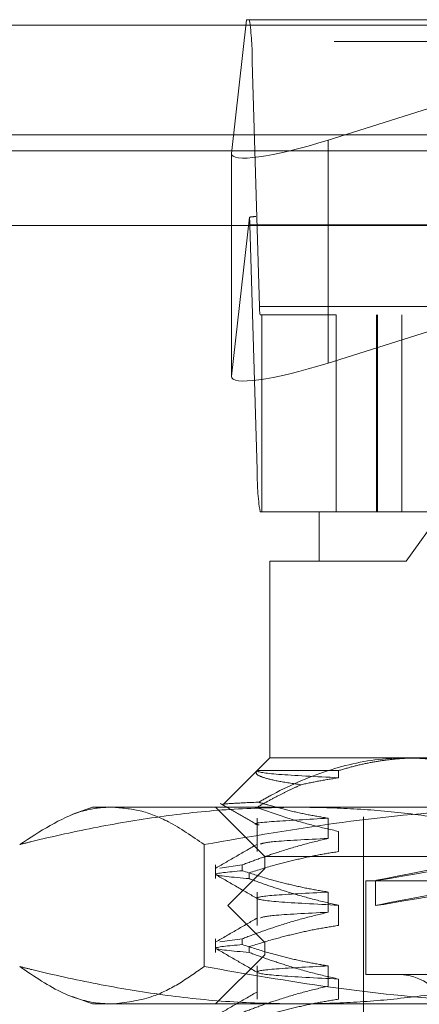
# Model space of a CAD drawing. Units: inches. Extents: x 0 to 23.4, y 0 to 16.5.
# Drawn here: x 7 to 7, y 13.5 to 13.6 of the extents above; entities that cross this region are included whole.
import ezdxf

# ---------------------------------------------------------------- set-up
doc = ezdxf.new("R2010")
doc.units = ezdxf.units.IN
doc.header["$MEASUREMENT"] = 0
doc.linetypes.add('HIDDEN', pattern=[0.07500000000000001, 0.05, -0.025])

msp = doc.modelspace()

# ---------------------------------------------------------------- linework, layer by layer
at = {"color": 7, "linetype": 'HIDDEN', "lineweight": 0}
for p, q in [((6.9947862843, 13.6207037779), (6.9923761717, 13.5993164233)), ((6.9952191506, 13.6207037779), (6.9947862843, 13.6207037779)), ((6.9952191506, 13.6207037779), (7.1487304875, 13.6207037779)), ((7.0077995759, 13.601436879), (7.0688104918, 13.6207037779)), ((7.9087710246, 13.6198398795), (3.5538910246, 13.6198398795)), ((7.9087710246, 13.6172398795), (3.5538910246, 13.6172398795)), ((6.9968522819, 13.574807507), (6.9956686413, 13.6139646598)), ((7.1491799782, 13.6139646598), (6.9956686413, 13.6139646598)), ((7.0077995759, 13.601436879), (7.0077995759, 13.5657683961)), ((3.5538910246, 13.5996998795), (7.9087710246, 13.5996998795)), ((6.9923728927, 13.599259269), (6.9923728927, 13.5635907861)), ((6.9923761717, 13.5993164233), (6.9923761717, 13.5636479404)), ((6.9923761717, 13.5636479404), (6.9952449529, 13.5891055229)), ((7.147681826, 13.5892077149), (6.9962678122, 13.5892077149)), ((6.9953090488, 13.5878598913), (6.9964926893, 13.5487027386)), ((6.9953090488, 13.5878598913), (7.1488203856, 13.5878598913)), ((6.9968522819, 13.574807507), (7.1503636187, 13.574807507)), ((6.9971963969, 13.5734596834), (6.99694218, 13.5734596834)), ((6.9971963969, 13.5419636204), (6.9971963969, 13.5734596834)), ((7.0091116957, 13.5734596834), (6.9971963969, 13.5734596834)), ((7.1429699634, 13.5734596834), (7.0091116957, 13.5734596834)), ((7.0091116957, 13.5734596834), (7.0091116957, 13.5419636204)), ((7.0155621077, 13.5419636204), (7.0155621077, 13.5734596834)), ((7.0157140112, 13.5419636204), (7.0157140112, 13.5734596834)), ((7.0195977262, 13.5419636204), (7.0195977262, 13.5734596834)), ((7.0286432192, 13.5723506997), (7.0077995759, 13.5657683961)), ((7.1500040262, 13.5487027386), (6.9964926893, 13.5487027386)), ((6.99694218, 13.5419636204), (6.9971963969, 13.5419636204)), ((7.0063637419, 13.5419636204), (6.9971963969, 13.5419636204)), ((7.0063637419, 13.5419636204), (7.0259439982, 13.5419636204)), ((7.0063637419, 13.5419636204), (7.0063637419, 13.5340896047)), ((7.0202700113, 13.5340896047), (7.0259439982, 13.5419636204)), ((7.0202700113, 13.5340896047), (6.9984897262, 13.5340896047)), ((6.9984897262, 13.5340896047), (6.9984897262, 13.5025935417)), ((7.154395238, 13.5340896047), (7.0202700113, 13.5340896047)), ((6.9984897262, 13.5025935417), (6.9964347383, 13.5005385539)), ((6.9984897262, 13.5025935417), (7.0202700113, 13.5025935417)), ((7.0202700113, 13.5025935417), (7.1304914014, 13.5025935417)), ((6.9964347383, 13.5005385539), (6.9910209355, 13.495124751)), ((6.9964610889, 13.5005610614), (7.0094829001, 13.5005610614)), ((7.0094829001, 13.5005610614), (7.0094829001, 13.4994191566)), ((6.9701432695, 13.4947195259), (6.9668488774, 13.4935204653)), ((6.9701432695, 13.4947195259), (6.9732544188, 13.4947195259)), ((6.9732544188, 13.4947195259), (7.0469574906, 13.4947195259)), ((6.9898283088, 13.4947195259), (6.9977023246, 13.4868455102)), ((6.9964572458, 13.4929385865), (6.9964572458, 13.487608133)), ((7.007847425, 13.4897130666), (7.007847425, 13.4929385865)), ((7.0134503561, 13.4931447228), (7.0134503561, 13.3726722818)), ((7.0094829001, 13.4908336528), (7.0094829001, 13.487608133)), ((6.987993779, 13.4887342009), (6.987993779, 13.469208788)), ((6.9977023246, 13.4868455102), (7.1551826395, 13.4868455102)), ((6.9977023246, 13.4868455102), (6.9977023246, 13.4848770063)), ((6.9898283088, 13.4854687406), (6.9898283088, 13.4832844881)), ((6.9940929249, 13.4854687406), (6.9905302793, 13.4849728517)), ((6.9977023246, 13.4848770063), (6.9917968128, 13.4789714944)), ((6.9940929249, 13.4854687406), (6.9940929249, 13.4845376739)), ((7.13103735, 13.4848770063), (6.9977023246, 13.4848770063)), ((6.9951879935, 13.4832844881), (6.9951879935, 13.4842155548)), ((7.0138440569, 13.4829085023), (7.1390409073, 13.4829085023)), ((7.0138440569, 13.4829085023), (7.0138440569, 13.4679478724)), ((7.01541886, 13.4829663811), (7.01541886, 13.4789627227)), ((6.9964572458, 13.4811275628), (6.9964572458, 13.4757971094)), ((7.007847425, 13.477902043), (7.007847425, 13.4811275628)), ((7.1351319651, 13.4789714944), (6.9917968128, 13.4789714944)), ((6.9917968128, 13.4789714944), (6.9977023246, 13.4730659826)), ((7.0094829001, 13.4790226292), (7.0094829001, 13.4757971094)), ((6.9898283088, 13.473657717), (6.9898283088, 13.4714734645)), ((6.9940929249, 13.473657717), (6.9905302793, 13.4731618281)), ((6.9940929249, 13.473657717), (6.9940929249, 13.4727266503)), ((6.9951879935, 13.4714734645), (6.9951879935, 13.4724045312)), ((7.13103735, 13.4730659826), (6.9977023246, 13.4730659826)), ((6.9977023246, 13.4730659826), (6.9977023246, 13.4710974787)), ((6.9977023246, 13.4710974787), (6.9898283088, 13.463223463)), ((7.1551826395, 13.4710974787), (6.9977023246, 13.4710974787)), ((6.9964572458, 13.4693165392), (6.9964572458, 13.4639860858)), ((7.007847425, 13.4660910194), (7.007847425, 13.4693165392)), ((7.0138440569, 13.4679478724), (7.1390409073, 13.4679478724)), ((7.0094829001, 13.4672116056), (7.0094829001, 13.4639860858)), ((6.9668872645, 13.4644085518), (6.9701432695, 13.463223463)), ((6.9732544188, 13.463223463), (6.9701432695, 13.463223463)), ((7.0469574906, 13.463223463), (6.9732544188, 13.463223463))]:
    msp.add_line(p, q, dxfattribs=at)
at = {"color": 7, "linetype": 'Continuous', "lineweight": 15}
for p, q in [((3.5538910246, 13.6198398795), (7.9087710246, 13.6198398795)), ((7.9087710246, 13.6022998795), (3.5538910246, 13.6022998795)), ((3.5538910246, 13.5996998795), (7.9087710246, 13.5996998795)), ((3.3567109092, 13.587771337), (8.0961740549, 13.587771337))]:
    msp.add_line(p, q, dxfattribs=at)
at = {"color": 7, "linetype": 'HIDDEN', "lineweight": 0}
for centre, radius, start, end in [((6.9575582424, 13.6148072934), 0.0381197132791708, 358.7333775543, 8.8984313256), ((6.9773516867, 13.5875603326), 0.0179598604519574, 0.9557003725, 4.9355881055), ((7.0044743617, 13.5746389803), 0.0076239426566381, 178.7333775551, 188.8984313253), ((7.0346030883, 13.5478601049), 0.0381197132796374, 178.7333775543, 188.8984313254), ((7.0189621671, 13.4592864551), 0.0086614173228341, 270, 90)]:
    msp.add_arc(centre, radius, start, end, dxfattribs=at)
for centre, major_axis, ratio, start_param, end_param in [((7.0081209242, 13.6042885263), (0.01572686595694517, 0.005165005918135178), 0.1580250753, 3.069333656969947, 4.640129983762064), ((6.9713338093, 13.5813336992), (0.02530850323701817, 0.007776103686687463), 0.0489114416, 0.1578650590103132, 0.3191508371143276), ((7.0081209242, 13.5686200434), (0.01572686595694517, 0.005165005918135178), 0.1580250753, 3.069333656970986, 4.640129983761728), ((7.0764424821, 13.4942402066), (0.06102360820193909, 0.0112739780248976), 0.0036461781, 1.749158641386796, 4.57349349141569), ((7.0764424821, 13.4902365483), (0.06102360820193908, 0.01127397802489405), 0.0036461781, 1.712962577519539, 4.609689555288437)]:
    msp.add_ellipse(centre, major_axis=major_axis, ratio=ratio, start_param=start_param, end_param=end_param, dxfattribs=at)
for points, knots in [([(7.020270011263442, 13.50259354169225), (7.019403206776568, 13.50257488094878), (7.015381379210859, 13.50248829822611), (7.008156856042448, 13.50100639499445), (7.001232158387284, 13.49805068069943), (6.997464196127901, 13.49593332459401), (6.996709925600411, 13.49550947233738)], [0, 0, 0, 0, 0.1074672354128435, 0.4986299636640125, 0.8996357670958918, 1, 1, 1, 1]), ([(7.009482900093136, 13.50056106137728), (7.010320228653067, 13.50080747689027), (7.011996299219212, 13.50130072387614), (7.014540848128287, 13.50186047289964), (7.017107014423339, 13.50227453312974), (7.019727935200715, 13.50254212846263), (7.021492643151931, 13.50257616522631), (7.022393562755318, 13.50259354169226)], [0, 0, 0, 0, 0.1972132421489807, 0.3947593886527352, 0.5933902447269963, 0.7924173803371738, 1, 1, 1, 1]), ([(7.042099829353957, 13.49647551946491), (7.04078404120604, 13.49715473088721), (7.038148242001586, 13.4985153336023), (7.034338448707448, 13.50004897187761), (7.030712440761661, 13.50120260643993), (7.027274570893738, 13.50198961835511), (7.023788402010527, 13.5024978961577), (7.021444398320566, 13.50256161662027), (7.020270011263442, 13.50259354169225)], [0, 0, 0, 0, 0.1874837999385746, 0.3755693129691206, 0.5302945898611753, 0.6855202843297306, 0.8424401337793898, 1, 1, 1, 1]), ([(7.003503426129603, 13.49830374896395), (7.002210925490561, 13.49849436484635), (6.999604947790326, 13.49887869017962), (6.997346045172271, 13.49945478475089), (6.996158020462621, 13.50002043574226), (6.996359596721811, 13.50038001553168), (6.996461088922917, 13.50056106137729)], [0, 0, 0, 0, 0.2567388970958264, 0.5176444950235461, 0.757137461956911, 1, 1, 1, 1]), ([(6.996461088922922, 13.50056106137728), (6.996460160199007, 13.50054562685638), (6.996448565200962, 13.50035292885798), (6.998693827569152, 13.49996259002273), (7.005889211679832, 13.49960016666101), (7.009482900093136, 13.49941915663907)], [0, 0, 0, 0, 0.0417637528815392, 0.5214150564434162, 1, 1, 1, 1]), ([(7.009482900093138, 13.49941915663907), (7.00848396192191, 13.49926155020884), (7.006485334220518, 13.49894621880349), (7.004497644575546, 13.49851795924339), (7.003503426129603, 13.49830374896395)], [0, 0, 0, 0, 0.4998120312915977, 1, 1, 1, 1]), ([(6.996393064794067, 13.49464788700896), (6.997033950198674, 13.49501502480899), (6.998316057818279, 13.49574949335435), (7.000146922027687, 13.49671179154928), (7.001875421378173, 13.49756758384542), (7.002960676577231, 13.49805832382732), (7.003503426129603, 13.49830374896395)], [0, 0, 0, 0, 0.2742146421848163, 0.5485733949084166, 0.7742359695160143, 1, 1, 1, 1]), ([(6.958515058733251, 13.48873420089594), (6.961766954635675, 13.49086227943064), (6.966288141054289, 13.49382099645528), (6.971230440115459, 13.49467566681513), (6.97288403802342, 13.49471149988143), (6.973254418848482, 13.49471952594423)], [0, 0, 0, 0, 0.6653430715253582, 0.9250419290657378, 1, 1, 1, 1]), ([(7.002739410281117, 13.49471952594422), (6.999211959012763, 13.49464801450233), (6.992148604260742, 13.49450482026817), (6.981553779164711, 13.49336920315152), (6.970970399718989, 13.49162166248366), (6.963296389237561, 13.48992914705526), (6.959152398637682, 13.48889348435695), (6.958515058733251, 13.48873420089594)], [0, 0, 0, 0, 0.2378234222455599, 0.4762166992157794, 0.7160848609464724, 0.9563342524001901, 1, 1, 1, 1]), ([(6.973254418848482, 13.49471952594423), (6.97476146669105, 13.49459835074486), (6.977781303842923, 13.4943555386996), (6.982706855114469, 13.49239518717811), (6.986096556198362, 13.49004795284625), (6.987993778963704, 13.48873420089593)], [0, 0, 0, 0, 0.3048927217892756, 0.6109470068489679, 1, 1, 1, 1]), ([(6.987993778963704, 13.48873420089593), (6.99534123479774, 13.49000892865164), (7.010064522886459, 13.4925633072564), (7.029785185440616, 13.49443472473524), (7.042109604757586, 13.49463912417279), (7.04695749062679, 13.49471952594422)], [0, 0, 0, 0, 0.3766790635159455, 0.7548128895778065, 1, 1, 1, 1]), ([(6.990573401494154, 13.49531765129313), (6.991565690264713, 13.4947443217111), (6.993550224419553, 13.493597687615), (6.99553471640689, 13.49245097683057), (6.996526940707881, 13.49187763397317)], [0, 0, 0, 0, 0.500010931098597, 1, 1, 1, 1]), ([(6.996709925600411, 13.49550947233738), (6.996556417481396, 13.49550368368806), (6.994736251240965, 13.495435046901), (6.992275613002282, 13.49531011078444), (6.990703162477137, 13.49517941948133), (6.991029364275546, 13.49510841758004), (6.991039468110285, 13.49510621835404)], [0, 0, 0, 0, 0.0427722661306582, 0.5071564640129993, 0.9847345733105755, 1, 1, 1, 1]), ([(6.996393064794067, 13.49464788700896), (6.998054757402592, 13.49406614791286), (7.001047396755996, 13.49301845996895), (7.005415948685801, 13.49175798066222), (7.00812672214051, 13.4911418819922), (7.009482900093144, 13.49083365282924)], [0, 0, 0, 0, 0.3841938652244908, 0.6919171900444873, 1, 1, 1, 1]), ([(7.007847424994725, 13.49293858645369), (7.006765685670439, 13.49311871282056), (7.004601141733124, 13.49347914294137), (7.001372141528837, 13.49420759810487), (6.998742945338561, 13.49490102146353), (6.997193384341556, 13.49536478073011), (6.996709925600411, 13.49550947233738)], [0, 0, 0, 0, 0.2894835130085125, 0.5792521072016702, 0.8687278222769731, 1, 1, 1, 1]), ([(7.046963761828963, 13.48873420089592), (7.045333168875095, 13.48913614657019), (7.042071579457958, 13.4899401373849), (7.035963340975919, 13.49127301615041), (7.028627301566183, 13.49264051532278), (7.020038490151857, 13.49381484082328), (7.011404204198977, 13.49457606049169), (7.005629200115412, 13.49467167887362), (7.002739410281117, 13.49471952594422)], [0, 0, 0, 0, 0.1116619868651424, 0.2233516058016534, 0.4168900886455745, 0.6106447106464392, 0.8051681105638171, 1, 1, 1, 1]), ([(7.007847424994727, 13.4929385864537), (7.004665811798866, 13.49276602695012), (6.998325691834781, 13.4924221611543), (6.99534287877664, 13.49209257601244), (6.9966722917726, 13.49189567383864), (6.996786044237235, 13.49187882572024)], [0, 0, 0, 0, 0.4794713158270145, 0.9554604769790288, 1, 1, 1, 1]), ([(6.994092924901866, 13.48546874059352), (6.995052702345659, 13.48583424087765), (6.996972687867413, 13.48656540543906), (7.000221865625075, 13.48766701768672), (7.003841741158236, 13.488766914001), (7.006511677933722, 13.48939755981159), (7.007847424994716, 13.48971306664148)], [0, 0, 0, 0, 0.2116066291940537, 0.4233082023202126, 0.7114859119803691, 1, 1, 1, 1]), ([(7.00784742499472, 13.48971306664148), (7.00440784435415, 13.48954222105314), (6.99823707361023, 13.48923571596764), (6.997386059542522, 13.48893613467574), (6.99700939975463, 13.48880353965746)], [0, 0, 0, 0, 0.5573988701427612, 1, 1, 1, 1]), ([(6.99652604439507, 13.48880948053291), (6.995420412506063, 13.48817063149541), (6.993209097347519, 13.48689290373205), (6.990997724885609, 13.48561526277847), (6.989892012963721, 13.4849764274585)], [0, 0, 0, 0, 0.4999883823583816, 0.9999999999999999, 0.9999999999999999, 0.9999999999999999, 0.9999999999999999]), ([(7.009482900093142, 13.48760813301702), (7.00835907777067, 13.48742775220124), (7.006110372887903, 13.48706682039458), (7.002755542623224, 13.48634091314762), (6.999108580062668, 13.48542400355823), (6.996596090937498, 13.48464957496395), (6.995187993465469, 13.48421555479847)], [0, 0, 0, 0, 0.2338697375889434, 0.467960112850629, 0.7018239750339244, 1, 1, 1, 1]), ([(6.995187993465476, 13.48328448812051), (6.99258338036697, 13.48350920567531), (6.987443748164944, 13.48395263644117), (6.991896630975316, 13.4843444298039), (6.994092924901871, 13.48453767391557)], [0, 0, 0, 0, 0.5067703283279621, 1, 1, 1, 1]), ([(6.989892601895096, 13.48389997660923), (6.990998364592414, 13.48326109037894), (6.993209836733214, 13.4819833486873), (6.995421257133847, 13.48070551287278), (6.996526940707867, 13.48006661035112)], [0, 0, 0, 0, 0.5000120403596745, 1, 1, 1, 1]), ([(7.00784742499471, 13.48112756283165), (7.006765677954656, 13.48130764686388), (7.004601118578204, 13.48166799227375), (7.00137223421584, 13.48239708303474), (6.997863427947679, 13.48331973394932), (6.995446879330718, 13.48410032240269), (6.994092924901871, 13.48453767391556)], [0, 0, 0, 0, 0.233911528375647, 0.4680534110638445, 0.7019586384710191, 1, 1, 1, 1]), ([(6.995187993465464, 13.48328448812052), (6.996183936281815, 13.48291692915584), (6.998176283394307, 13.48218164091446), (7.001551429795772, 13.48107399896228), (7.005314929712505, 13.47996888733658), (7.008093011931051, 13.47933817678843), (7.009482900093135, 13.47902262920719)], [0, 0, 0, 0, 0.211335601654368, 0.422769127715353, 0.7112085629351096, 1, 1, 1, 1]), ([(7.007847424994714, 13.48112756283165), (7.004538693606812, 13.48095579629545), (6.997945260452989, 13.48061351067544), (6.995547981339802, 13.48012652706039), (6.998678685317791, 13.47956528452808), (7.005884168008731, 13.47920338006736), (7.009482900093133, 13.4790226292072)], [0, 0, 0, 0, 0.2488732081656578, 0.4959389776448076, 0.7482499575043826, 1, 1, 1, 1]), ([(6.996526044395066, 13.47699845691086), (6.995420412506061, 13.47635960787337), (6.993209097347517, 13.47508188011), (6.990997724885609, 13.47380423915642), (6.98989201296372, 13.47316540383646)], [0, 0, 0, 0, 0.4999883823583893, 1, 1, 1, 1]), ([(6.994092924901866, 13.47365771697147), (6.99505270234566, 13.47402321725561), (6.996972687867418, 13.47475438181701), (7.000221865625073, 13.47585599406467), (7.003841741158239, 13.47695589037896), (7.006511677933721, 13.47758653618955), (7.007847424994714, 13.47790204301943)], [0, 0, 0, 0, 0.2116066291942135, 0.4233082023206666, 0.7114859119804378, 1, 1, 1, 1]), ([(7.007847424994717, 13.47790204301944), (7.004407844354147, 13.47773119743109), (6.998237073610228, 13.47742469234559), (6.997386059542517, 13.47712511105369), (6.997009399754625, 13.47699251603541)], [0, 0, 0, 0, 0.5573988701426154, 1, 1, 1, 1]), ([(7.009482900093138, 13.47579710939497), (7.008359077770668, 13.47561672857919), (7.006110372887903, 13.47525579677254), (7.00275554262323, 13.47452988952558), (6.999108580062666, 13.47361297993618), (6.996596090937498, 13.47283855134191), (6.995187993465469, 13.47240453117643)], [0, 0, 0, 0, 0.2338697375890944, 0.4679601128505953, 0.7018239750335893, 1, 1, 1, 1]), ([(6.995187993465469, 13.47147346449847), (6.992583380366965, 13.47169818205327), (6.98744374816494, 13.47214161281912), (6.991896630975312, 13.47253340618185), (6.994092924901866, 13.47272665029352)], [0, 0, 0, 0, 0.5067703283278088, 1, 1, 1, 1]), ([(7.00784742499471, 13.4693165392096), (7.006765677954657, 13.46949662324183), (7.004601118578209, 13.4698569686517), (7.00137223421584, 13.47058605941269), (6.997863427947692, 13.47150871032726), (6.995446879330718, 13.47228929878064), (6.994092924901863, 13.47272665029352)], [0, 0, 0, 0, 0.2339115283754953, 0.4680534110635738, 0.7019586384708623, 1, 1, 1, 1]), ([(6.989892601895094, 13.47208895298718), (6.990998364592415, 13.47145006675689), (6.993209836733216, 13.47017232506525), (6.995421257133852, 13.46889448925073), (6.996526940707873, 13.46825558672907)], [0, 0, 0, 0, 0.5000120403596705, 1, 1, 1, 1]), ([(6.995187993465468, 13.47147346449847), (6.996183936281818, 13.47110590553379), (6.998176283394308, 13.47037061729241), (7.001551429795764, 13.46926297534024), (7.005314929712505, 13.46815786371453), (7.00809301193105, 13.46752715316639), (7.009482900093135, 13.46721160558514)], [0, 0, 0, 0, 0.2113356016544319, 0.4227691277155162, 0.711208562934956, 1, 1, 1, 1]), ([(6.973254418848476, 13.4632234629521), (6.972485348988902, 13.46325685420033), (6.96990440485761, 13.46336891287107), (6.964966814091818, 13.46482301990435), (6.960846415512774, 13.46762398051531), (6.958515058733246, 13.46920878800039)], [0, 0, 0, 0, 0.1556174340199449, 0.5222411177098478, 1, 1, 1, 1]), ([(6.958515058733246, 13.46920878800039), (6.959152398615303, 13.4690495040687), (6.963264327812327, 13.46802185105692), (6.970884234065097, 13.46633964753544), (6.98143151915866, 13.46459059238667), (6.992058390507983, 13.46344212538952), (6.999176308659534, 13.46329640696885), (7.002739410281112, 13.46322346295209)], [0, 0, 0, 0, 0.0436657603241192, 0.2817186243037864, 0.5201054503100698, 0.7597734320933733, 1, 1, 1, 1]), ([(6.987993778963701, 13.46920878800038), (6.986608543888233, 13.46822785777648), (6.983835321844115, 13.46626404862319), (6.97892232396628, 13.46384967957879), (6.975384263752745, 13.46345877816356), (6.973254418848476, 13.4632234629521)], [0, 0, 0, 0, 0.2842981681964337, 0.5691611200928021, 1, 1, 1, 1]), ([(7.046957490626789, 13.4632234629521), (7.040805486403748, 13.46335018720569), (7.027854841936393, 13.46361695567565), (7.008156997578098, 13.46568710138525), (6.994722867735967, 13.46803349241318), (6.987993778963701, 13.46920878800038)], [0, 0, 0, 0, 0.3111210418459898, 0.6549439586160644, 1, 1, 1, 1]), ([(7.007847424994715, 13.4693165392096), (7.004538693606816, 13.4691447726734), (6.997945260452999, 13.46880248705339), (6.995547981339807, 13.46831550343834), (6.998678685317794, 13.46775426090604), (7.00588416800873, 13.46739235644531), (7.00948290009313, 13.46721160558515)], [0, 0, 0, 0, 0.2488732081656452, 0.4959389776448186, 0.7482499575043741, 1, 1, 1, 1]), ([(7.002739410281112, 13.46322346295209), (7.005608630120802, 13.46327064142428), (7.011351700393892, 13.46336507450932), (7.019966867357997, 13.46412009046707), (7.028576443730313, 13.46529342419623), (7.035943832496338, 13.46666572339621), (7.042071162925309, 13.46800275646873), (7.045332753109232, 13.46880674238349), (7.046963761828975, 13.46920878800037)], [0, 0, 0, 0, 0.1934452223929772, 0.3872026433207258, 0.5818069285260402, 0.7766484131783538, 0.8883095774968074, 1, 1, 1, 1]), ([(6.994092924901877, 13.46184669334943), (6.995052702345669, 13.46221219363356), (6.996972687867417, 13.46294335819497), (7.000221865625071, 13.46404497044262), (7.003841741158238, 13.46514486675691), (7.006511677933721, 13.4657755125675), (7.007847424994714, 13.46609101939738)], [0, 0, 0, 0, 0.2116066291940992, 0.423308202320379, 0.7114859119803816, 1, 1, 1, 1]), ([(6.996526044395066, 13.46518743328882), (6.995420412506061, 13.46454858425132), (6.993209097347517, 13.46327085648796), (6.990997724885608, 13.46199321553437), (6.98989201296372, 13.46135438021441)], [0, 0, 0, 0, 0.4999883823583898, 1, 1, 1, 1]), ([(7.009482900093135, 13.46398608577293), (7.008359077770668, 13.46380570495714), (7.006110372887906, 13.46344477315049), (7.002755542623233, 13.46271886590353), (6.999108580062672, 13.46180195631413), (6.996596090937502, 13.46102752771986), (6.995187993465471, 13.46059350755438)], [0, 0, 0, 0, 0.2338697375888248, 0.4679601128503326, 0.701823975033482, 1, 1, 1, 1])]:
    msp.add_open_spline(points, degree=3, knots=knots, dxfattribs=at)

doc.saveas('drawing.dxf')
